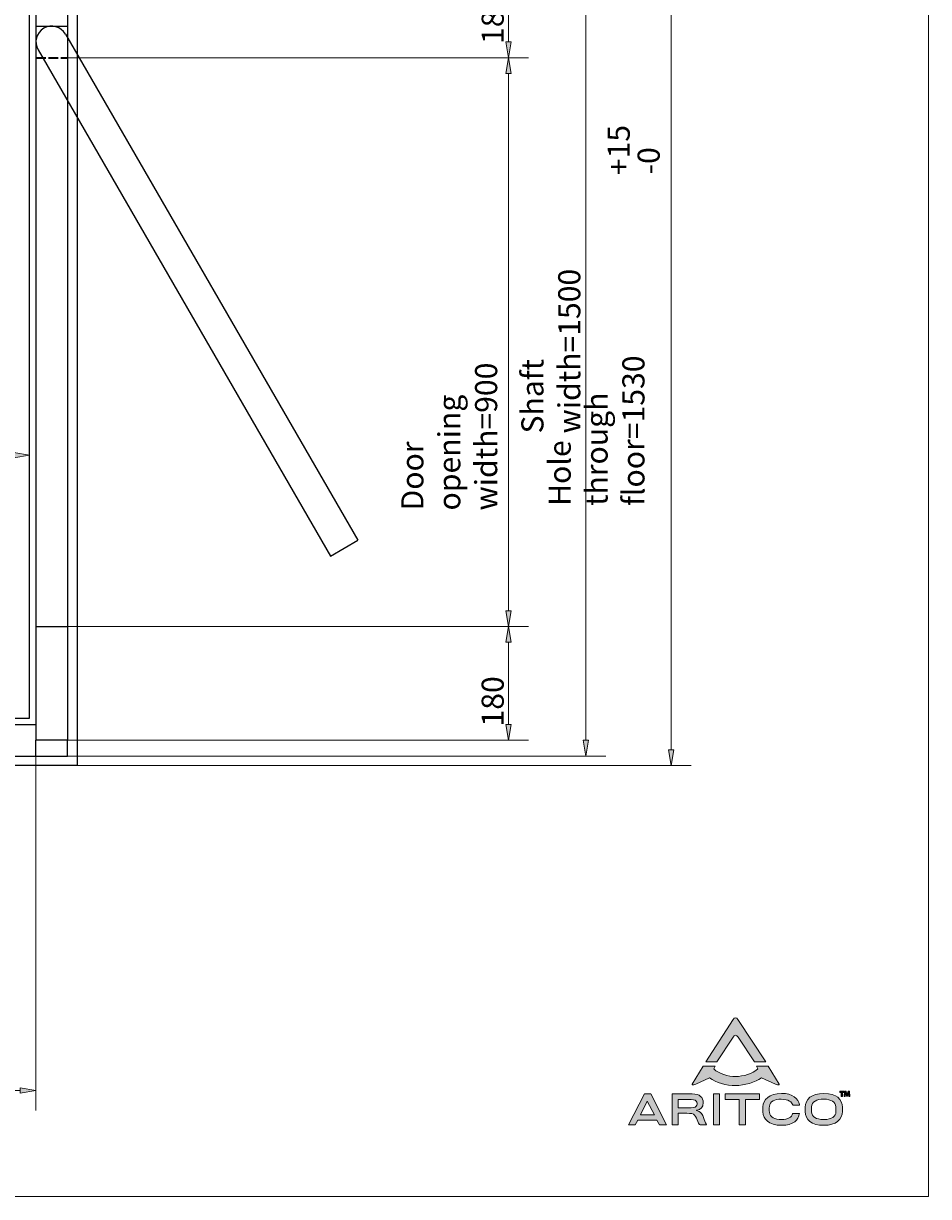
# Model space of a CAD drawing. Units: millimetres. Extents: x -2141 to 2155, y -1881 to 2178.
# Drawn here: x 723 to 2155, y -1881 to -25 of the extents above; entities that cross this region are included whole.
import ezdxf

# ---------------------------------------------------------------- set-up
doc = ezdxf.new("R2010")
doc.units = ezdxf.units.MM
doc.header["$MEASUREMENT"] = 0
doc.linetypes.add('AI-Linetype-1', pattern=[19.684833, 15.753578, -3.931255])
for name, color, linetype, lineweight in [('00 Vinkel', 7, 'Continuous', 0), ('Border_0', 7, 'Continuous', 0), ('Dimensions(ISO)', 7, 'Continuous', 0), ('Hidden Edges(DIN)', 7, 'Continuous', 0), ('Layer 1', 7, 'Continuous', 0), ('Sketch Geometry(ISO)', 7, 'Continuous', 0)]:
    doc.layers.add(name, color=color, linetype=linetype, lineweight=lineweight)

# ---------------------------------------------------------------- blocks, each defined once
blk = doc.blocks.new('Block_4')
at = {"layer": '00 Vinkel', "true_color": 0x000000, "transparency": 33554687}
h = blk.add_hatch(color=18, dxfattribs=at)
h.dxf.hatch_style = 2
h.paths.add_polyline_path([(417.8, -1709.1), (417.8, -1717.4), (392.8, -1713.3)])
h = blk.add_hatch(color=18, dxfattribs=at)
h.dxf.hatch_style = 2
h.paths.add_polyline_path([(717.8, -1709.1), (717.8, -1717.4), (742.8, -1713.3)])
at = {"layer": '00 Vinkel', "color": 18, "lineweight": 9, "true_color": 0x000000}
for p, q in [((742.8, -1159.2), (742.8, -1745)), ((392.8, -1184.2), (392.8, -1745)), ((417.8, -1713.3), (717.8, -1713.3))]:
    blk.add_line(p, q, dxfattribs=at)
at = {"layer": '00 Vinkel'}
for points in [[(417.8, -1709.1), (417.8, -1717.4), (392.8, -1713.3), (392.8, -1713.3)], [(717.8, -1709.1), (717.8, -1717.4), (742.8, -1713.3), (742.8, -1713.3)]]:
    blk.add_lwpolyline(points, close=True, dxfattribs=at)
at = {"layer": '00 Vinkel', "insert": (522, -1705.7), "char_height": 0.2, "attachment_point": 7}
blk.add_mtext('\\C18;\\c0;\\FAdobe Arabic|b0|i0|c178;\\H34.999999;\\W1.000000;350', dxfattribs=at)
blk = doc.blocks.new('Block_6')
at = {"layer": '00 Vinkel', "char_height": 0.2, "attachment_point": 7, "rotation": 90}
for s, insert in [('\\C18;\\c0;\\FAdobe Arabic|b0|i0|c178;\\H34.999999;\\W1.000000;+15', (1682.5, -265)), ('\\C18;\\c0;\\FAdobe Arabic|b0|i0|c178;\\H34.999999;\\W1.000000;-0', (1729.9, -263.8)), ('\\C18;\\c0;\\FAdobe Arabic|b0|i0|c178;\\H34.999999;\\W1.000000;Hole through floor=1530', (1705.8, -788.3))]:
    blk.add_mtext(s, dxfattribs=dict(at, insert=insert))
blk = doc.blocks.new('Block_5')
at = {"layer": '00 Vinkel', "true_color": 0x000000, "transparency": 33554687}
h = blk.add_hatch(color=18, dxfattribs=at)
h.dxf.hatch_style = 2
h.paths.add_polyline_path([(1743.7, 305.8), (1752, 305.8), (1747.8, 330.8)])
h = blk.add_hatch(color=18, dxfattribs=at)
h.dxf.hatch_style = 2
h.paths.add_polyline_path([(1743.7, -1174.2), (1752, -1174.2), (1747.8, -1199.2)])
at = {"layer": '00 Vinkel', "color": 18, "lineweight": 9, "true_color": 0x000000}
for p, q in [((807.8, 330.8), (1779.6, 330.8)), ((1747.8, -1174.2), (1747.8, 305.8)), ((807.8, -1199.2), (1779.6, -1199.2))]:
    blk.add_line(p, q, dxfattribs=at)
at = {"layer": '00 Vinkel'}
for points in [[(1743.7, 305.8), (1752, 305.8), (1747.8, 330.8), (1747.8, 330.8)], [(1743.7, -1174.2), (1752, -1174.2), (1747.8, -1199.2), (1747.8, -1199.2)]]:
    blk.add_lwpolyline(points, close=True, dxfattribs=at)
blk.add_blockref('Block_6', (0, 0), dxfattribs=at)
blk = doc.blocks.new('Block_7')
at = {"layer": '00 Vinkel', "true_color": 0x000000, "transparency": 33554687}
h = blk.add_hatch(color=18, dxfattribs=at)
h.dxf.hatch_style = 2
h.paths.add_polyline_path([(1608.7, 290.8), (1617, 290.8), (1612.8, 315.8)])
h = blk.add_hatch(color=18, dxfattribs=at)
h.dxf.hatch_style = 2
h.paths.add_polyline_path([(1608.7, -1159.2), (1617, -1159.2), (1612.8, -1184.2)])
at = {"layer": '00 Vinkel', "color": 18, "lineweight": 9, "true_color": 0x000000}
for p, q in [((792.8, 315.8), (1644.6, 315.8)), ((1612.8, -1159.2), (1612.8, 290.8)), ((742.8, -1184.2), (1644.6, -1184.2))]:
    blk.add_line(p, q, dxfattribs=at)
at = {"layer": '00 Vinkel'}
for points in [[(1608.7, 290.8), (1617, 290.8), (1612.8, 315.8), (1612.8, 315.8)], [(1608.7, -1159.2), (1617, -1159.2), (1612.8, -1184.2), (1612.8, -1184.2)]]:
    blk.add_lwpolyline(points, close=True, dxfattribs=at)
at = {"layer": '00 Vinkel', "insert": (1604.3, -673.7), "char_height": 0.2, "attachment_point": 7, "rotation": 90}
blk.add_mtext('\\C18;\\c0;\\FAdobe Arabic|b0|i0|c178;\\H34.999999;\\W1.000000;Shaft width=1500', dxfattribs=at)
blk = doc.blocks.new('Block_12')
at = {"layer": 'Dimensions(ISO)', "true_color": 0x000000, "transparency": 33554687}
h = blk.add_hatch(color=18, dxfattribs=at)
h.dxf.hatch_style = 2
h.paths.add_polyline_path([(707.8, -703.9), (707.8, -712.3), (732.8, -708.1)])
at = {"layer": 'Dimensions(ISO)'}
blk.add_lwpolyline([(707.8, -703.9), (707.8, -712.3), (732.8, -708.1), (732.8, -708.1)], close=True, dxfattribs=at)
blk = doc.blocks.new('Block_13')
at = {"layer": 'Dimensions(ISO)', "true_color": 0x000000, "transparency": 33554687}
h = blk.add_hatch(color=18, dxfattribs=at)
h.dxf.hatch_style = 2
h.paths.add_polyline_path([(1486.5, -104.2), (1494.8, -104.2), (1490.7, -79.2)])
h = blk.add_hatch(color=18, dxfattribs=at)
h.dxf.hatch_style = 2
h.paths.add_polyline_path([(1486.5, -954.2), (1494.8, -954.2), (1490.7, -979.2)])
at = {"layer": 'Dimensions(ISO)', "color": 18, "lineweight": 9, "true_color": 0x000000}
for p, q in [((792.8, -79.2), (1522.4, -79.2)), ((1490.7, -104.2), (1490.7, -954.2)), ((792.8, -979.2), (1522.4, -979.2))]:
    blk.add_line(p, q, dxfattribs=at)
at = {"layer": 'Dimensions(ISO)'}
for points in [[(1486.5, -104.2), (1494.8, -104.2), (1490.7, -79.2), (1490.7, -79.2)], [(1486.5, -954.2), (1494.8, -954.2), (1490.7, -979.2), (1490.7, -979.2)]]:
    blk.add_lwpolyline(points, close=True, dxfattribs=at)
at = {"layer": 'Dimensions(ISO)', "insert": (1472.7, -795.6), "char_height": 0.2, "attachment_point": 7, "rotation": 90}
blk.add_mtext('\\C18;\\c0;\\FAdobe Arabic|b0|i0|c178;\\H34.999999;\\W1.000000;Door opening width=900', dxfattribs=at)
blk = doc.blocks.new('Block_14')
at = {"layer": 'Dimensions(ISO)', "true_color": 0x000000, "transparency": 33554687}
h = blk.add_hatch(color=18, dxfattribs=at)
h.dxf.hatch_style = 2
h.paths.add_polyline_path([(1486.5, -1004.2), (1494.8, -1004.2), (1490.7, -979.2)])
h = blk.add_hatch(color=18, dxfattribs=at)
h.dxf.hatch_style = 2
h.paths.add_polyline_path([(1486.5, -1134.2), (1494.8, -1134.2), (1490.7, -1159.2)])
at = {"layer": 'Dimensions(ISO)', "color": 18, "lineweight": 9, "true_color": 0x000000}
for p, q in [((792.8, -979.2), (1522.4, -979.2)), ((1490.7, -1134.2), (1490.7, -1004.2)), ((792.8, -1159.2), (1522.4, -1159.2))]:
    blk.add_line(p, q, dxfattribs=at)
at = {"layer": 'Dimensions(ISO)'}
for points in [[(1486.5, -1004.2), (1494.8, -1004.2), (1490.7, -979.2), (1490.7, -979.2)], [(1486.5, -1134.2), (1494.8, -1134.2), (1490.7, -1159.2), (1490.7, -1159.2)]]:
    blk.add_lwpolyline(points, close=True, dxfattribs=at)
at = {"layer": 'Dimensions(ISO)', "insert": (1483.1, -1137.4), "char_height": 0.2, "attachment_point": 7, "rotation": 90}
blk.add_mtext('\\C18;\\c0;\\FAdobe Arabic|b0|i0|c178;\\H34.999999;\\W1.000000;180', dxfattribs=at)
blk = doc.blocks.new('Block_15')
at = {"layer": 'Dimensions(ISO)', "true_color": 0x000000, "transparency": 33554687}
h = blk.add_hatch(color=18, dxfattribs=at)
h.dxf.hatch_style = 2
h.paths.add_polyline_path([(1486.5, 75.8), (1494.8, 75.8), (1490.7, 100.8)])
h = blk.add_hatch(color=18, dxfattribs=at)
h.dxf.hatch_style = 2
h.paths.add_polyline_path([(1486.5, -54.2), (1494.8, -54.2), (1490.7, -79.2)])
at = {"layer": 'Dimensions(ISO)', "color": 18, "lineweight": 9, "true_color": 0x000000}
for p, q in [((792.8, 100.8), (1522.4, 100.8)), ((1490.7, -54.2), (1490.7, 75.8)), ((792.8, -79.2), (1522.4, -79.2))]:
    blk.add_line(p, q, dxfattribs=at)
at = {"layer": 'Dimensions(ISO)'}
for points in [[(1486.5, 75.8), (1494.8, 75.8), (1490.7, 100.8), (1490.7, 100.8)], [(1486.5, -54.2), (1494.8, -54.2), (1490.7, -79.2), (1490.7, -79.2)]]:
    blk.add_lwpolyline(points, close=True, dxfattribs=at)
at = {"layer": 'Dimensions(ISO)', "insert": (1483.1, -57.4), "char_height": 0.2, "attachment_point": 7, "rotation": 90}
blk.add_mtext('\\C18;\\c0;\\FAdobe Arabic|b0|i0|c178;\\H34.999999;\\W1.000000;180', dxfattribs=at)

msp = doc.modelspace()

# ---------------------------------------------------------------- hatches: boundary and pattern name
at = {"layer": 'Layer 1', "true_color": 0x000000, "transparency": 33554687}
h = msp.add_hatch(color=18, dxfattribs=at)
h.dxf.hatch_style = 2
edge = h.paths.add_edge_path()
edge.add_spline(control_points=[(1845.9, -1629), (1848.6, -1625), (1851.5, -1625), (1853.9, -1628.9), (1853.9, -1628.9), (1879.9, -1667.9), (1879.9, -1667.9), (1879.9, -1667.9), (1897.6, -1667.9), (1897.6, -1667.9), (1897.6, -1667.9), (1853.5, -1600.8), (1853.5, -1600.8), (1851.3, -1597.4), (1848.1, -1597.6), (1846.2, -1600.8), (1846.2, -1600.8), (1802.8, -1667.8), (1802.8, -1667.8), (1802.8, -1667.8), (1820.4, -1667.8), (1820.4, -1667.8), (1820.4, -1667.8), (1845.9, -1629), (1845.9, -1629), (1845.9, -1629), (1845.9, -1629), (1845.9, -1629)], knot_values=[0, 0, 0, 0, 1, 1, 1, 2, 2, 2, 3, 3, 3, 4, 4, 4, 5, 5, 5, 6, 6, 6, 7, 7, 7, 8, 8, 8, 9, 9, 9, 9], degree=3, periodic=0)
h = msp.add_hatch(color=18, dxfattribs=at)
h.dxf.hatch_style = 2
edge = h.paths.add_edge_path()
edge.add_spline(control_points=[(1918.7, -1703.2), (1918.7, -1703.2), (1901.5, -1675), (1901.5, -1675), (1901.5, -1675), (1883, -1675), (1883, -1675), (1883, -1675), (1885.4, -1679.2), (1885.4, -1679.2), (1876.5, -1686.6), (1862.6, -1691.3), (1849.9, -1691.3), (1838.1, -1691.3), (1824.4, -1687.2), (1815.3, -1679.2), (1815.3, -1679.2), (1817.7, -1675), (1817.7, -1675), (1817.7, -1675), (1798.5, -1675), (1798.5, -1675), (1798.5, -1675), (1781.4, -1703.2), (1781.4, -1703.2), (1780.6, -1704.5), (1781.3, -1705.7), (1787.3, -1703.2), (1787.3, -1703.2), (1808.9, -1693.2), (1808.9, -1693.2), (1818.8, -1701.3), (1835.5, -1705.5), (1849.9, -1705.5), (1863.7, -1705.5), (1881.3, -1700.7), (1891, -1693.2), (1891, -1693.2), (1912.9, -1703.2), (1912.9, -1703.2), (1918.5, -1705.5), (1919.4, -1704.4), (1918.7, -1703.2), (1918.7, -1703.2), (1918.7, -1703.2), (1918.7, -1703.2)], knot_values=[0, 0, 0, 0, 1, 1, 1, 2, 2, 2, 3, 3, 3, 4, 4, 4, 5, 5, 5, 6, 6, 6, 7, 7, 7, 8, 8, 8, 9, 9, 9, 10, 10, 10, 11, 11, 11, 12, 12, 12, 13, 13, 13, 14, 14, 14, 15, 15, 15, 15], degree=3, periodic=0)
h = msp.add_hatch(color=18, dxfattribs=at)
h.dxf.hatch_style = 2
edge = h.paths.add_edge_path()
edge.add_spline(control_points=[(2008.8, -1747), (2008.4, -1754.4), (2002.9, -1759.3), (1989.5, -1759.3), (1977, -1759.3), (1970.8, -1754.9), (1970.3, -1747.2), (1970.2, -1746.4), (1970.2, -1744.1), (1970.2, -1743.3), (1970.2, -1741.8), (1970.2, -1740), (1970.3, -1739.3), (1970.7, -1731.4), (1977.8, -1727.1), (1989.5, -1727.1), (2001, -1727.1), (2008.3, -1731.7), (2008.8, -1739.3), (2008.8, -1739.3), (2008.8, -1747), (2008.8, -1747), (2008.8, -1747), (2008.8, -1747), (2008.8, -1747)], knot_values=[0, 0, 0, 0, 1, 1, 1, 2, 2, 2, 3, 3, 3, 4, 4, 4, 5, 5, 5, 6, 6, 6, 7, 7, 7, 8, 8, 8, 8], degree=3, periodic=0)
edge = h.paths.add_edge_path()
edge.add_spline(control_points=[(1951.1, -1736.4), (1951.1, -1735.8), (1951.1, -1736.6), (1950.9, -1735.8), (1949.4, -1726.3), (1940.5, -1718), (1922.7, -1718), (1903.5, -1718), (1893.2, -1727.7), (1893.2, -1739.4), (1893.2, -1739.4), (1893.2, -1743.2), (1893.2, -1743.2), (1893.2, -1744.6), (1893.2, -1745.9), (1893.3, -1747), (1893.3, -1758.8), (1902.1, -1768.5), (1922.9, -1768.5), (1941.5, -1768.5), (1949.9, -1759.5), (1950.8, -1750.3), (1950.9, -1749.6), (1950.9, -1750.6), (1950.9, -1749.8), (1950.9, -1749.8), (1940.3, -1749.8), (1940.3, -1749.8), (1940.3, -1750.4), (1940.3, -1749.6), (1940.2, -1750.1), (1938.8, -1755.8), (1933.3, -1759.2), (1922.5, -1759.2), (1912, -1759.2), (1904.4, -1755.9), (1903.5, -1747.8), (1903.3, -1746.8), (1903.3, -1744.3), (1903.3, -1743.3), (1903.3, -1741.7), (1903.3, -1739.6), (1903.5, -1738.5), (1904.4, -1730.7), (1911.8, -1727.2), (1922, -1727.2), (1934.3, -1727.2), (1939, -1731.7), (1940.3, -1736.2), (1940.5, -1736.8), (1940.6, -1735.7), (1940.6, -1736.4), (1940.6, -1736.4), (1951.1, -1736.4), (1951.1, -1736.4), (1951.1, -1736.4), (1951.1, -1736.4), (1951.1, -1736.4)], knot_values=[0, 0, 0, 0, 1, 1, 1, 2, 2, 2, 3, 3, 3, 4, 4, 4, 5, 5, 5, 6, 6, 6, 7, 7, 7, 8, 8, 8, 9, 9, 9, 10, 10, 10, 11, 11, 11, 12, 12, 12, 13, 13, 13, 14, 14, 14, 15, 15, 15, 16, 16, 16, 17, 17, 17, 18, 18, 18, 19, 19, 19, 19], degree=3, periodic=0)
edge.add_line((1951.1, -1736.4), (1951.1, -1736.4))
edge = h.paths.add_edge_path()
edge.add_spline(control_points=[(1888, -1727.9), (1888, -1727.9), (1888, -1718.8), (1888, -1718.8), (1888, -1718.8), (1833.6, -1718.8), (1833.6, -1718.8), (1833.6, -1718.8), (1833.6, -1727.9), (1833.6, -1727.9), (1833.6, -1727.9), (1855.8, -1727.9), (1855.8, -1727.9), (1855.8, -1727.9), (1855.8, -1767.7), (1855.8, -1767.7), (1855.8, -1767.7), (1865.8, -1767.7), (1865.8, -1767.7), (1865.8, -1767.7), (1865.8, -1727.9), (1865.8, -1727.9), (1865.8, -1727.9), (1888, -1727.9), (1888, -1727.9), (1888, -1727.9), (1888, -1727.9), (1888, -1727.9)], knot_values=[0, 0, 0, 0, 1, 1, 1, 2, 2, 2, 3, 3, 3, 4, 4, 4, 5, 5, 5, 6, 6, 6, 7, 7, 7, 8, 8, 8, 9, 9, 9, 9], degree=3, periodic=0)
edge.add_line((1888, -1727.9), (1888, -1727.9))
edge = h.paths.add_edge_path()
edge.add_spline(control_points=[(1814.8, -1767.7), (1814.8, -1767.7), (1824.6, -1767.7), (1824.6, -1767.7), (1824.6, -1767.7), (1824.6, -1718.8), (1824.6, -1718.8), (1824.6, -1718.8), (1814.8, -1718.8), (1814.8, -1718.8), (1814.8, -1718.8), (1814.8, -1767.7), (1814.8, -1767.7), (1814.8, -1767.7), (1814.8, -1767.7), (1814.8, -1767.7)], knot_values=[0, 0, 0, 0, 1, 1, 1, 2, 2, 2, 3, 3, 3, 4, 4, 4, 5, 5, 5, 5], degree=3, periodic=0)
edge.add_line((1814.8, -1767.7), (1814.8, -1767.7))
edge = h.paths.add_edge_path()
edge.add_spline(control_points=[(1804.2, -1767.7), (1804.2, -1767.7), (1804.2, -1767.1), (1804.2, -1767.1), (1803.5, -1767), (1802.8, -1765.8), (1802.5, -1764.7), (1801.3, -1761.5), (1799.5, -1756.6), (1797.9, -1753.2), (1795.7, -1748.3), (1793, -1745.8), (1788.2, -1744.9), (1788.2, -1744.9), (1788.2, -1744.6), (1788.2, -1744.6), (1795.1, -1743.6), (1798.9, -1740.2), (1798.9, -1732.3), (1798.9, -1724.6), (1793.5, -1718.8), (1781.4, -1718.8), (1781.4, -1718.8), (1749.5, -1718.8), (1749.5, -1718.8), (1749.5, -1718.8), (1749.5, -1767.7), (1749.5, -1767.7), (1749.5, -1767.7), (1759.3, -1767.7), (1759.3, -1767.7), (1759.3, -1767.7), (1759.3, -1749.4), (1759.3, -1749.4), (1759.3, -1749.4), (1772.6, -1749.4), (1772.6, -1749.4), (1779.6, -1749.4), (1782.7, -1750), (1785.2, -1752.5), (1787, -1754.5), (1789.2, -1759.6), (1790.2, -1762.5), (1791.7, -1766.9), (1792.6, -1767.5), (1793.8, -1767.7), (1793.8, -1767.7), (1804.2, -1767.7), (1804.2, -1767.7), (1804.2, -1767.7), (1804.2, -1767.7), (1804.2, -1767.7)], knot_values=[0, 0, 0, 0, 1, 1, 1, 2, 2, 2, 3, 3, 3, 4, 4, 4, 5, 5, 5, 6, 6, 6, 7, 7, 7, 8, 8, 8, 9, 9, 9, 10, 10, 10, 11, 11, 11, 12, 12, 12, 13, 13, 13, 14, 14, 14, 15, 15, 15, 16, 16, 16, 17, 17, 17, 17], degree=3, periodic=0)
edge.add_line((1804.2, -1767.7), (1804.2, -1767.7))
edge = h.paths.add_edge_path()
edge.add_spline(control_points=[(1721.5, -1751.7), (1721.5, -1751.7), (1699.5, -1751.7), (1699.5, -1751.7), (1699.5, -1751.7), (1710.3, -1730.2), (1710.3, -1730.2), (1710.3, -1730.2), (1721.5, -1751.7), (1721.5, -1751.7), (1721.5, -1751.7), (1721.5, -1751.7), (1721.5, -1751.7)], knot_values=[0, 0, 0, 0, 1, 1, 1, 2, 2, 2, 3, 3, 3, 4, 4, 4, 4], degree=3, periodic=0)
edge.add_line((1721.5, -1751.7), (1721.5, -1751.7))
edge = h.paths.add_edge_path()
edge.add_spline(control_points=[(2019, -1743.2), (2019, -1741.9), (2019, -1741.1), (2019, -1740), (2018.8, -1727.2), (2010.4, -1718), (1989.5, -1718), (1970, -1718), (1960.1, -1727.2), (1960.1, -1740), (1960.1, -1740), (1960.1, -1746.4), (1960.1, -1746.4), (1960.3, -1760.4), (1970.4, -1768.5), (1989.5, -1768.5), (2008.9, -1768.5), (2018.8, -1759.2), (2019, -1746.4), (2019, -1745.2), (2019, -1744.1), (2019, -1743.2), (2019, -1743.2), (2019, -1743.2), (2019, -1743.2), (2019, -1743.2), (2019, -1743.2), (2019, -1743.2)], knot_values=[0, 0, 0, 0, 1, 1, 1, 2, 2, 2, 3, 3, 3, 4, 4, 4, 5, 5, 5, 6, 6, 6, 7, 7, 7, 8, 8, 8, 9, 9, 9, 9], degree=3, periodic=0)
edge.add_line((2019, -1743.2), (2019, -1743.2))
edge = h.paths.add_edge_path()
edge.add_spline(control_points=[(1789.1, -1734.3), (1789.1, -1735), (1789, -1735.8), (1788.8, -1736.5), (1787.7, -1739.5), (1785.3, -1740.6), (1779.9, -1740.6), (1779.9, -1740.6), (1759.3, -1740.6), (1759.3, -1740.6), (1759.3, -1740.6), (1759.3, -1727.9), (1759.3, -1727.9), (1759.3, -1727.9), (1779.7, -1727.9), (1779.7, -1727.9), (1785.2, -1727.9), (1787.8, -1729.2), (1788.7, -1732.1), (1789, -1732.8), (1789.1, -1733.4), (1789.1, -1734.3), (1789.1, -1734.3), (1789.1, -1734.3), (1789.1, -1734.3), (1789.1, -1734.3), (1789.1, -1734.3), (1789.1, -1734.3)], knot_values=[0, 0, 0, 0, 1, 1, 1, 2, 2, 2, 3, 3, 3, 4, 4, 4, 5, 5, 5, 6, 6, 6, 7, 7, 7, 8, 8, 8, 9, 9, 9, 9], degree=3, periodic=0)
edge.add_line((1789.1, -1734.3), (1789.1, -1734.3))
edge = h.paths.add_edge_path()
edge.add_spline(control_points=[(1740.8, -1767.7), (1740.8, -1767.7), (1715.6, -1718.8), (1715.6, -1718.8), (1715.6, -1718.8), (1705.9, -1718.8), (1705.9, -1718.8), (1705.9, -1718.8), (1680.7, -1767.7), (1680.7, -1767.7), (1680.7, -1767.7), (1691.3, -1767.7), (1691.3, -1767.7), (1691.3, -1767.7), (1695.3, -1760.1), (1695.3, -1760.1), (1695.3, -1760.1), (1725.5, -1760.1), (1725.5, -1760.1), (1725.5, -1760.1), (1729.6, -1767.7), (1729.6, -1767.7), (1729.6, -1767.7), (1740.8, -1767.7), (1740.8, -1767.7), (1740.8, -1767.7), (1740.8, -1767.7), (1740.8, -1767.7)], knot_values=[0, 0, 0, 0, 1, 1, 1, 2, 2, 2, 3, 3, 3, 4, 4, 4, 5, 5, 5, 6, 6, 6, 7, 7, 7, 8, 8, 8, 9, 9, 9, 9], degree=3, periodic=0)
edge.add_line((1740.8, -1767.7), (1740.8, -1767.7))
h = msp.add_hatch(color=18, dxfattribs=at)
h.dxf.hatch_style = 2
h.paths.add_polyline_path([(2017.2, -1716.3), (2015, -1716.3), (2015, -1714.7), (2021.2, -1714.7), (2021.2, -1716.3), (2019, -1716.3), (2019, -1722.8), (2017.2, -1722.8)])
h = msp.add_hatch(color=18, dxfattribs=at)
h.dxf.hatch_style = 2
edge = h.paths.add_edge_path()
edge.add_spline(control_points=[(2028.9, -1719.7), (2028.9, -1718.7), (2028.8, -1717.6), (2028.8, -1716.4), (2028.8, -1716.4), (2028.8, -1716.4), (2028.8, -1716.4), (2028.6, -1717.4), (2028.2, -1718.6), (2027.9, -1719.5), (2027.9, -1719.5), (2026.9, -1722.6), (2026.9, -1722.6), (2026.9, -1722.6), (2025.5, -1722.6), (2025.5, -1722.6), (2025.5, -1722.6), (2024.7, -1719.5), (2024.7, -1719.5), (2024.4, -1718.6), (2024.1, -1717.5), (2023.9, -1716.4), (2023.9, -1716.4), (2023.9, -1716.4), (2023.9, -1716.4), (2023.9, -1717.5), (2023.8, -1718.7), (2023.8, -1719.7), (2023.8, -1719.7), (2023.6, -1722.8), (2023.6, -1722.8), (2023.6, -1722.8), (2021.9, -1722.8), (2021.9, -1722.8), (2021.9, -1722.8), (2022.5, -1714.7), (2022.5, -1714.7), (2022.5, -1714.7), (2024.9, -1714.7), (2024.9, -1714.7), (2024.9, -1714.7), (2025.7, -1717.4), (2025.7, -1717.4), (2025.9, -1718.4), (2026.2, -1719.4), (2026.3, -1720.3), (2026.3, -1720.3), (2026.4, -1720.3), (2026.4, -1720.3), (2026.6, -1719.4), (2026.9, -1718.3), (2027.1, -1717.4), (2027.1, -1717.4), (2028, -1714.7), (2028, -1714.7), (2028, -1714.7), (2030.4, -1714.7), (2030.4, -1714.7), (2030.4, -1714.7), (2030.8, -1722.8), (2030.8, -1722.8), (2030.8, -1722.8), (2029, -1722.8), (2029, -1722.8), (2029, -1722.8), (2028.9, -1719.7), (2028.9, -1719.7), (2028.9, -1719.7), (2028.9, -1719.7), (2028.9, -1719.7)], knot_values=[0, 0, 0, 0, 1, 1, 1, 2, 2, 2, 3, 3, 3, 4, 4, 4, 5, 5, 5, 6, 6, 6, 7, 7, 7, 8, 8, 8, 9, 9, 9, 10, 10, 10, 11, 11, 11, 12, 12, 12, 13, 13, 13, 14, 14, 14, 15, 15, 15, 16, 16, 16, 17, 17, 17, 18, 18, 18, 19, 19, 19, 20, 20, 20, 21, 21, 21, 22, 22, 22, 23, 23, 23, 23], degree=3, periodic=0)

# ---------------------------------------------------------------- linework, layer by layer
at = {"layer": '00 Vinkel', "color": 5, "lineweight": 25, "true_color": 0x0000ff}
for p, q in [((807.8, 330.8), (807.8, -1199.2)), ((742.8, -1184.2), (742.8, -1159.2)), ((792.8, -1184.2), (792.8, -1159.2)), ((-857.2, -1184.2), (742.8, -1184.2)), ((742.8, -1184.2), (792.8, -1184.2)), ((807.8, -1199.2), (-922.2, -1199.2))]:
    msp.add_line(p, q, dxfattribs=at)
at = {"layer": 'Border_0', "color": 18, "lineweight": 20, "true_color": 0x000000}
msp.add_lwpolyline([(-1944.7, -1881.2), (-1944.7, 988.8), (2155.3, 988.8), (2155.3, -1881.2), (-1944.7, -1881.2)], dxfattribs=at)
at = {"layer": 'Hidden Edges(DIN)', "color": 18, "linetype": 'AI-Linetype-1', "lineweight": 35, "true_color": 0x000000}
msp.add_line((742.8, -79.2), (792.8, -79.2), dxfattribs=at)
at = {"layer": 'Layer 1', "color": 18, "lineweight": 0, "true_color": 0x000000}
for points in [[(1740.8, -1767.7), (1715.6, -1718.8), (1705.9, -1718.8), (1680.7, -1767.7), (1691.3, -1767.7), (1695.3, -1760.1), (1725.5, -1760.1), (1729.6, -1767.7), (1740.8, -1767.7)], [(1814.8, -1767.7), (1824.6, -1767.7), (1824.6, -1718.8), (1814.8, -1718.8)], [(1888, -1727.9), (1888, -1718.8), (1833.6, -1718.8), (1833.6, -1727.9), (1855.8, -1727.9), (1855.8, -1767.7), (1865.8, -1767.7), (1865.8, -1727.9)], [(2017.2, -1716.3), (2015, -1716.3), (2015, -1714.7), (2021.2, -1714.7), (2021.2, -1716.3), (2019, -1716.3), (2019, -1722.8), (2017.2, -1722.8)], [(1721.5, -1751.7), (1699.5, -1751.7), (1710.3, -1730.2)]]:
    msp.add_lwpolyline(points, close=True, dxfattribs=at)
at = {"layer": 'Layer 1'}
msp.add_lwpolyline([(2017.2, -1716.3), (2015, -1716.3), (2015, -1714.7), (2021.2, -1714.7), (2021.2, -1716.3), (2019, -1716.3), (2019, -1722.8), (2017.2, -1722.8)], close=True, dxfattribs=at)
at = {"layer": 'Layer 1', "color": 18, "lineweight": 0, "true_color": 0x000000}
for points, knots in [([(1845.9, -1629), (1848.6, -1625), (1851.5, -1625), (1853.9, -1628.9), (1853.9, -1628.9), (1879.9, -1667.9), (1879.9, -1667.9), (1879.9, -1667.9), (1897.6, -1667.9), (1897.6, -1667.9), (1897.6, -1667.9), (1853.5, -1600.8), (1853.5, -1600.8), (1851.3, -1597.4), (1848.1, -1597.6), (1846.2, -1600.8), (1846.2, -1600.8), (1802.8, -1667.8), (1802.8, -1667.8), (1802.8, -1667.8), (1820.4, -1667.8), (1820.4, -1667.8), (1820.4, -1667.8), (1845.9, -1629), (1845.9, -1629), (1845.9, -1629), (1845.9, -1629), (1845.9, -1629)], [0, 0, 0, 0, 1, 1, 1, 2, 2, 2, 3, 3, 3, 4, 4, 4, 5, 5, 5, 6, 6, 6, 7, 7, 7, 8, 8, 8, 9, 9, 9, 9]), ([(1918.7, -1703.2), (1918.7, -1703.2), (1901.5, -1675), (1901.5, -1675), (1901.5, -1675), (1883, -1675), (1883, -1675), (1883, -1675), (1885.4, -1679.2), (1885.4, -1679.2), (1876.5, -1686.6), (1862.6, -1691.3), (1849.9, -1691.3), (1838.1, -1691.3), (1824.4, -1687.2), (1815.3, -1679.2), (1815.3, -1679.2), (1817.7, -1675), (1817.7, -1675), (1817.7, -1675), (1798.5, -1675), (1798.5, -1675), (1798.5, -1675), (1781.4, -1703.2), (1781.4, -1703.2), (1780.6, -1704.5), (1781.3, -1705.7), (1787.3, -1703.2), (1787.3, -1703.2), (1808.9, -1693.2), (1808.9, -1693.2), (1818.8, -1701.3), (1835.5, -1705.5), (1849.9, -1705.5), (1863.7, -1705.5), (1881.3, -1700.7), (1891, -1693.2), (1891, -1693.2), (1912.9, -1703.2), (1912.9, -1703.2), (1918.5, -1705.5), (1919.4, -1704.4), (1918.7, -1703.2), (1918.7, -1703.2), (1918.7, -1703.2), (1918.7, -1703.2)], [0, 0, 0, 0, 1, 1, 1, 2, 2, 2, 3, 3, 3, 4, 4, 4, 5, 5, 5, 6, 6, 6, 7, 7, 7, 8, 8, 8, 9, 9, 9, 10, 10, 10, 11, 11, 11, 12, 12, 12, 13, 13, 13, 14, 14, 14, 15, 15, 15, 15]), ([(1804.2, -1767.7), (1804.2, -1767.7), (1804.2, -1767.1), (1804.2, -1767.1), (1803.5, -1767), (1802.8, -1765.8), (1802.5, -1764.7), (1801.3, -1761.5), (1799.5, -1756.6), (1797.9, -1753.2), (1795.7, -1748.3), (1793, -1745.8), (1788.2, -1744.9), (1788.2, -1744.9), (1788.2, -1744.6), (1788.2, -1744.6), (1795.1, -1743.6), (1798.9, -1740.2), (1798.9, -1732.3), (1798.9, -1724.6), (1793.5, -1718.8), (1781.4, -1718.8), (1781.4, -1718.8), (1749.5, -1718.8), (1749.5, -1718.8), (1749.5, -1718.8), (1749.5, -1767.7), (1749.5, -1767.7), (1749.5, -1767.7), (1759.3, -1767.7), (1759.3, -1767.7), (1759.3, -1767.7), (1759.3, -1749.4), (1759.3, -1749.4), (1759.3, -1749.4), (1772.6, -1749.4), (1772.6, -1749.4), (1779.6, -1749.4), (1782.7, -1750), (1785.2, -1752.5), (1787, -1754.5), (1789.2, -1759.6), (1790.2, -1762.5), (1791.7, -1766.9), (1792.6, -1767.5), (1793.8, -1767.7), (1793.8, -1767.7), (1804.2, -1767.7), (1804.2, -1767.7)], [0, 0, 0, 0, 1, 1, 1, 2, 2, 2, 3, 3, 3, 4, 4, 4, 5, 5, 5, 6, 6, 6, 7, 7, 7, 8, 8, 8, 9, 9, 9, 10, 10, 10, 11, 11, 11, 12, 12, 12, 13, 13, 13, 14, 14, 14, 15, 15, 15, 16, 16, 16, 16]), ([(1951.1, -1736.4), (1951.1, -1735.8), (1951.1, -1736.6), (1950.9, -1735.8), (1949.4, -1726.3), (1940.5, -1718), (1922.7, -1718), (1903.5, -1718), (1893.2, -1727.7), (1893.2, -1739.4), (1893.2, -1739.4), (1893.2, -1743.2), (1893.2, -1743.2), (1893.2, -1744.6), (1893.2, -1745.9), (1893.3, -1747), (1893.3, -1758.8), (1902.1, -1768.5), (1922.9, -1768.5), (1941.5, -1768.5), (1949.9, -1759.5), (1950.8, -1750.3), (1950.9, -1749.6), (1950.9, -1750.6), (1950.9, -1749.8), (1950.9, -1749.8), (1940.3, -1749.8), (1940.3, -1749.8), (1940.3, -1750.4), (1940.3, -1749.6), (1940.2, -1750.1), (1938.8, -1755.8), (1933.3, -1759.2), (1922.5, -1759.2), (1912, -1759.2), (1904.4, -1755.9), (1903.5, -1747.8), (1903.3, -1746.8), (1903.3, -1744.3), (1903.3, -1743.3), (1903.3, -1741.7), (1903.3, -1739.6), (1903.5, -1738.5), (1904.4, -1730.7), (1911.8, -1727.2), (1922, -1727.2), (1934.3, -1727.2), (1939, -1731.7), (1940.3, -1736.2), (1940.5, -1736.8), (1940.6, -1735.7), (1940.6, -1736.4), (1940.6, -1736.4), (1951.1, -1736.4), (1951.1, -1736.4)], [0, 0, 0, 0, 1, 1, 1, 2, 2, 2, 3, 3, 3, 4, 4, 4, 5, 5, 5, 6, 6, 6, 7, 7, 7, 8, 8, 8, 9, 9, 9, 10, 10, 10, 11, 11, 11, 12, 12, 12, 13, 13, 13, 14, 14, 14, 15, 15, 15, 16, 16, 16, 17, 17, 17, 18, 18, 18, 18]), ([(2019, -1743.2), (2019, -1741.9), (2019, -1741.1), (2019, -1740), (2018.8, -1727.2), (2010.4, -1718), (1989.5, -1718), (1970, -1718), (1960.1, -1727.2), (1960.1, -1740), (1960.1, -1740), (1960.1, -1746.4), (1960.1, -1746.4), (1960.3, -1760.4), (1970.4, -1768.5), (1989.5, -1768.5), (2008.9, -1768.5), (2018.8, -1759.2), (2019, -1746.4), (2019, -1745.2), (2019, -1744.1), (2019, -1743.2), (2019, -1743.2), (2019, -1743.2), (2019, -1743.2)], [0, 0, 0, 0, 1, 1, 1, 2, 2, 2, 3, 3, 3, 4, 4, 4, 5, 5, 5, 6, 6, 6, 7, 7, 7, 8, 8, 8, 8]), ([(2028.9, -1719.7), (2028.9, -1718.7), (2028.8, -1717.6), (2028.8, -1716.4), (2028.8, -1716.4), (2028.8, -1716.4), (2028.8, -1716.4), (2028.6, -1717.4), (2028.2, -1718.6), (2027.9, -1719.5), (2027.9, -1719.5), (2026.9, -1722.6), (2026.9, -1722.6), (2026.9, -1722.6), (2025.5, -1722.6), (2025.5, -1722.6), (2025.5, -1722.6), (2024.7, -1719.5), (2024.7, -1719.5), (2024.4, -1718.6), (2024.1, -1717.5), (2023.9, -1716.4), (2023.9, -1716.4), (2023.9, -1716.4), (2023.9, -1716.4), (2023.9, -1717.5), (2023.8, -1718.7), (2023.8, -1719.7), (2023.8, -1719.7), (2023.6, -1722.8), (2023.6, -1722.8), (2023.6, -1722.8), (2021.9, -1722.8), (2021.9, -1722.8), (2021.9, -1722.8), (2022.5, -1714.7), (2022.5, -1714.7), (2022.5, -1714.7), (2024.9, -1714.7), (2024.9, -1714.7), (2024.9, -1714.7), (2025.7, -1717.4), (2025.7, -1717.4), (2025.9, -1718.4), (2026.2, -1719.4), (2026.3, -1720.3), (2026.3, -1720.3), (2026.4, -1720.3), (2026.4, -1720.3), (2026.6, -1719.4), (2026.9, -1718.3), (2027.1, -1717.4), (2027.1, -1717.4), (2028, -1714.7), (2028, -1714.7), (2028, -1714.7), (2030.4, -1714.7), (2030.4, -1714.7), (2030.4, -1714.7), (2030.8, -1722.8), (2030.8, -1722.8), (2030.8, -1722.8), (2029, -1722.8), (2029, -1722.8), (2029, -1722.8), (2028.9, -1719.7), (2028.9, -1719.7), (2028.9, -1719.7), (2028.9, -1719.7), (2028.9, -1719.7)], [0, 0, 0, 0, 1, 1, 1, 2, 2, 2, 3, 3, 3, 4, 4, 4, 5, 5, 5, 6, 6, 6, 7, 7, 7, 8, 8, 8, 9, 9, 9, 10, 10, 10, 11, 11, 11, 12, 12, 12, 13, 13, 13, 14, 14, 14, 15, 15, 15, 16, 16, 16, 17, 17, 17, 18, 18, 18, 19, 19, 19, 20, 20, 20, 21, 21, 21, 22, 22, 22, 23, 23, 23, 23]), ([(1789.1, -1734.3), (1789.1, -1735), (1789, -1735.8), (1788.8, -1736.5), (1787.7, -1739.5), (1785.3, -1740.6), (1779.9, -1740.6), (1779.9, -1740.6), (1759.3, -1740.6), (1759.3, -1740.6), (1759.3, -1740.6), (1759.3, -1727.9), (1759.3, -1727.9), (1759.3, -1727.9), (1779.7, -1727.9), (1779.7, -1727.9), (1785.2, -1727.9), (1787.8, -1729.2), (1788.7, -1732.1), (1789, -1732.8), (1789.1, -1733.4), (1789.1, -1734.3), (1789.1, -1734.3), (1789.1, -1734.3), (1789.1, -1734.3)], [0, 0, 0, 0, 1, 1, 1, 2, 2, 2, 3, 3, 3, 4, 4, 4, 5, 5, 5, 6, 6, 6, 7, 7, 7, 8, 8, 8, 8]), ([(2008.8, -1747), (2008.4, -1754.4), (2002.9, -1759.3), (1989.5, -1759.3), (1977, -1759.3), (1970.8, -1754.9), (1970.3, -1747.2), (1970.2, -1746.4), (1970.2, -1744.1), (1970.2, -1743.3), (1970.2, -1741.8), (1970.2, -1740), (1970.3, -1739.3), (1970.7, -1731.4), (1977.8, -1727.1), (1989.5, -1727.1), (2001, -1727.1), (2008.3, -1731.7), (2008.8, -1739.3), (2008.8, -1739.3), (2008.8, -1747), (2008.8, -1747)], [0, 0, 0, 0, 1, 1, 1, 2, 2, 2, 3, 3, 3, 4, 4, 4, 5, 5, 5, 6, 6, 6, 7, 7, 7, 7])]:
    msp.add_open_spline(points, degree=3, knots=knots, dxfattribs=at)
at = {"layer": 'Layer 1'}
for points, knots in [([(1845.9, -1629), (1848.6, -1625), (1851.5, -1625), (1853.9, -1628.9), (1853.9, -1628.9), (1879.9, -1667.9), (1879.9, -1667.9), (1879.9, -1667.9), (1897.6, -1667.9), (1897.6, -1667.9), (1897.6, -1667.9), (1853.5, -1600.8), (1853.5, -1600.8), (1851.3, -1597.4), (1848.1, -1597.6), (1846.2, -1600.8), (1846.2, -1600.8), (1802.8, -1667.8), (1802.8, -1667.8), (1802.8, -1667.8), (1820.4, -1667.8), (1820.4, -1667.8), (1820.4, -1667.8), (1845.9, -1629), (1845.9, -1629), (1845.9, -1629), (1845.9, -1629), (1845.9, -1629)], [0, 0, 0, 0, 1, 1, 1, 2, 2, 2, 3, 3, 3, 4, 4, 4, 5, 5, 5, 6, 6, 6, 7, 7, 7, 8, 8, 8, 9, 9, 9, 9]), ([(1918.7, -1703.2), (1918.7, -1703.2), (1901.5, -1675), (1901.5, -1675), (1901.5, -1675), (1883, -1675), (1883, -1675), (1883, -1675), (1885.4, -1679.2), (1885.4, -1679.2), (1876.5, -1686.6), (1862.6, -1691.3), (1849.9, -1691.3), (1838.1, -1691.3), (1824.4, -1687.2), (1815.3, -1679.2), (1815.3, -1679.2), (1817.7, -1675), (1817.7, -1675), (1817.7, -1675), (1798.5, -1675), (1798.5, -1675), (1798.5, -1675), (1781.4, -1703.2), (1781.4, -1703.2), (1780.6, -1704.5), (1781.3, -1705.7), (1787.3, -1703.2), (1787.3, -1703.2), (1808.9, -1693.2), (1808.9, -1693.2), (1818.8, -1701.3), (1835.5, -1705.5), (1849.9, -1705.5), (1863.7, -1705.5), (1881.3, -1700.7), (1891, -1693.2), (1891, -1693.2), (1912.9, -1703.2), (1912.9, -1703.2), (1918.5, -1705.5), (1919.4, -1704.4), (1918.7, -1703.2), (1918.7, -1703.2), (1918.7, -1703.2), (1918.7, -1703.2)], [0, 0, 0, 0, 1, 1, 1, 2, 2, 2, 3, 3, 3, 4, 4, 4, 5, 5, 5, 6, 6, 6, 7, 7, 7, 8, 8, 8, 9, 9, 9, 10, 10, 10, 11, 11, 11, 12, 12, 12, 13, 13, 13, 14, 14, 14, 15, 15, 15, 15]), ([(1740.8, -1767.7), (1740.8, -1767.7), (1715.6, -1718.8), (1715.6, -1718.8), (1715.6, -1718.8), (1705.9, -1718.8), (1705.9, -1718.8), (1705.9, -1718.8), (1680.7, -1767.7), (1680.7, -1767.7), (1680.7, -1767.7), (1691.3, -1767.7), (1691.3, -1767.7), (1691.3, -1767.7), (1695.3, -1760.1), (1695.3, -1760.1), (1695.3, -1760.1), (1725.5, -1760.1), (1725.5, -1760.1), (1725.5, -1760.1), (1729.6, -1767.7), (1729.6, -1767.7), (1729.6, -1767.7), (1740.8, -1767.7), (1740.8, -1767.7), (1740.8, -1767.7), (1740.8, -1767.7), (1740.8, -1767.7)], [0, 0, 0, 0, 1, 1, 1, 2, 2, 2, 3, 3, 3, 4, 4, 4, 5, 5, 5, 6, 6, 6, 7, 7, 7, 8, 8, 8, 9, 9, 9, 9]), ([(1804.2, -1767.7), (1804.2, -1767.7), (1804.2, -1767.1), (1804.2, -1767.1), (1803.5, -1767), (1802.8, -1765.8), (1802.5, -1764.7), (1801.3, -1761.5), (1799.5, -1756.6), (1797.9, -1753.2), (1795.7, -1748.3), (1793, -1745.8), (1788.2, -1744.9), (1788.2, -1744.9), (1788.2, -1744.6), (1788.2, -1744.6), (1795.1, -1743.6), (1798.9, -1740.2), (1798.9, -1732.3), (1798.9, -1724.6), (1793.5, -1718.8), (1781.4, -1718.8), (1781.4, -1718.8), (1749.5, -1718.8), (1749.5, -1718.8), (1749.5, -1718.8), (1749.5, -1767.7), (1749.5, -1767.7), (1749.5, -1767.7), (1759.3, -1767.7), (1759.3, -1767.7), (1759.3, -1767.7), (1759.3, -1749.4), (1759.3, -1749.4), (1759.3, -1749.4), (1772.6, -1749.4), (1772.6, -1749.4), (1779.6, -1749.4), (1782.7, -1750), (1785.2, -1752.5), (1787, -1754.5), (1789.2, -1759.6), (1790.2, -1762.5), (1791.7, -1766.9), (1792.6, -1767.5), (1793.8, -1767.7), (1793.8, -1767.7), (1804.2, -1767.7), (1804.2, -1767.7), (1804.2, -1767.7), (1804.2, -1767.7), (1804.2, -1767.7)], [0, 0, 0, 0, 1, 1, 1, 2, 2, 2, 3, 3, 3, 4, 4, 4, 5, 5, 5, 6, 6, 6, 7, 7, 7, 8, 8, 8, 9, 9, 9, 10, 10, 10, 11, 11, 11, 12, 12, 12, 13, 13, 13, 14, 14, 14, 15, 15, 15, 16, 16, 16, 17, 17, 17, 17]), ([(1814.8, -1767.7), (1814.8, -1767.7), (1824.6, -1767.7), (1824.6, -1767.7), (1824.6, -1767.7), (1824.6, -1718.8), (1824.6, -1718.8), (1824.6, -1718.8), (1814.8, -1718.8), (1814.8, -1718.8), (1814.8, -1718.8), (1814.8, -1767.7), (1814.8, -1767.7), (1814.8, -1767.7), (1814.8, -1767.7), (1814.8, -1767.7)], [0, 0, 0, 0, 1, 1, 1, 2, 2, 2, 3, 3, 3, 4, 4, 4, 5, 5, 5, 5]), ([(1888, -1727.9), (1888, -1727.9), (1888, -1718.8), (1888, -1718.8), (1888, -1718.8), (1833.6, -1718.8), (1833.6, -1718.8), (1833.6, -1718.8), (1833.6, -1727.9), (1833.6, -1727.9), (1833.6, -1727.9), (1855.8, -1727.9), (1855.8, -1727.9), (1855.8, -1727.9), (1855.8, -1767.7), (1855.8, -1767.7), (1855.8, -1767.7), (1865.8, -1767.7), (1865.8, -1767.7), (1865.8, -1767.7), (1865.8, -1727.9), (1865.8, -1727.9), (1865.8, -1727.9), (1888, -1727.9), (1888, -1727.9), (1888, -1727.9), (1888, -1727.9), (1888, -1727.9)], [0, 0, 0, 0, 1, 1, 1, 2, 2, 2, 3, 3, 3, 4, 4, 4, 5, 5, 5, 6, 6, 6, 7, 7, 7, 8, 8, 8, 9, 9, 9, 9]), ([(1951.1, -1736.4), (1951.1, -1735.8), (1951.1, -1736.6), (1950.9, -1735.8), (1949.4, -1726.3), (1940.5, -1718), (1922.7, -1718), (1903.5, -1718), (1893.2, -1727.7), (1893.2, -1739.4), (1893.2, -1739.4), (1893.2, -1743.2), (1893.2, -1743.2), (1893.2, -1744.6), (1893.2, -1745.9), (1893.3, -1747), (1893.3, -1758.8), (1902.1, -1768.5), (1922.9, -1768.5), (1941.5, -1768.5), (1949.9, -1759.5), (1950.8, -1750.3), (1950.9, -1749.6), (1950.9, -1750.6), (1950.9, -1749.8), (1950.9, -1749.8), (1940.3, -1749.8), (1940.3, -1749.8), (1940.3, -1750.4), (1940.3, -1749.6), (1940.2, -1750.1), (1938.8, -1755.8), (1933.3, -1759.2), (1922.5, -1759.2), (1912, -1759.2), (1904.4, -1755.9), (1903.5, -1747.8), (1903.3, -1746.8), (1903.3, -1744.3), (1903.3, -1743.3), (1903.3, -1741.7), (1903.3, -1739.6), (1903.5, -1738.5), (1904.4, -1730.7), (1911.8, -1727.2), (1922, -1727.2), (1934.3, -1727.2), (1939, -1731.7), (1940.3, -1736.2), (1940.5, -1736.8), (1940.6, -1735.7), (1940.6, -1736.4), (1940.6, -1736.4), (1951.1, -1736.4), (1951.1, -1736.4), (1951.1, -1736.4), (1951.1, -1736.4), (1951.1, -1736.4)], [0, 0, 0, 0, 1, 1, 1, 2, 2, 2, 3, 3, 3, 4, 4, 4, 5, 5, 5, 6, 6, 6, 7, 7, 7, 8, 8, 8, 9, 9, 9, 10, 10, 10, 11, 11, 11, 12, 12, 12, 13, 13, 13, 14, 14, 14, 15, 15, 15, 16, 16, 16, 17, 17, 17, 18, 18, 18, 19, 19, 19, 19]), ([(2019, -1743.2), (2019, -1741.9), (2019, -1741.1), (2019, -1740), (2018.8, -1727.2), (2010.4, -1718), (1989.5, -1718), (1970, -1718), (1960.1, -1727.2), (1960.1, -1740), (1960.1, -1740), (1960.1, -1746.4), (1960.1, -1746.4), (1960.3, -1760.4), (1970.4, -1768.5), (1989.5, -1768.5), (2008.9, -1768.5), (2018.8, -1759.2), (2019, -1746.4), (2019, -1745.2), (2019, -1744.1), (2019, -1743.2), (2019, -1743.2), (2019, -1743.2), (2019, -1743.2), (2019, -1743.2), (2019, -1743.2), (2019, -1743.2)], [0, 0, 0, 0, 1, 1, 1, 2, 2, 2, 3, 3, 3, 4, 4, 4, 5, 5, 5, 6, 6, 6, 7, 7, 7, 8, 8, 8, 9, 9, 9, 9]), ([(2028.9, -1719.7), (2028.9, -1718.7), (2028.8, -1717.6), (2028.8, -1716.4), (2028.8, -1716.4), (2028.8, -1716.4), (2028.8, -1716.4), (2028.6, -1717.4), (2028.2, -1718.6), (2027.9, -1719.5), (2027.9, -1719.5), (2026.9, -1722.6), (2026.9, -1722.6), (2026.9, -1722.6), (2025.5, -1722.6), (2025.5, -1722.6), (2025.5, -1722.6), (2024.7, -1719.5), (2024.7, -1719.5), (2024.4, -1718.6), (2024.1, -1717.5), (2023.9, -1716.4), (2023.9, -1716.4), (2023.9, -1716.4), (2023.9, -1716.4), (2023.9, -1717.5), (2023.8, -1718.7), (2023.8, -1719.7), (2023.8, -1719.7), (2023.6, -1722.8), (2023.6, -1722.8), (2023.6, -1722.8), (2021.9, -1722.8), (2021.9, -1722.8), (2021.9, -1722.8), (2022.5, -1714.7), (2022.5, -1714.7), (2022.5, -1714.7), (2024.9, -1714.7), (2024.9, -1714.7), (2024.9, -1714.7), (2025.7, -1717.4), (2025.7, -1717.4), (2025.9, -1718.4), (2026.2, -1719.4), (2026.3, -1720.3), (2026.3, -1720.3), (2026.4, -1720.3), (2026.4, -1720.3), (2026.6, -1719.4), (2026.9, -1718.3), (2027.1, -1717.4), (2027.1, -1717.4), (2028, -1714.7), (2028, -1714.7), (2028, -1714.7), (2030.4, -1714.7), (2030.4, -1714.7), (2030.4, -1714.7), (2030.8, -1722.8), (2030.8, -1722.8), (2030.8, -1722.8), (2029, -1722.8), (2029, -1722.8), (2029, -1722.8), (2028.9, -1719.7), (2028.9, -1719.7), (2028.9, -1719.7), (2028.9, -1719.7), (2028.9, -1719.7)], [0, 0, 0, 0, 1, 1, 1, 2, 2, 2, 3, 3, 3, 4, 4, 4, 5, 5, 5, 6, 6, 6, 7, 7, 7, 8, 8, 8, 9, 9, 9, 10, 10, 10, 11, 11, 11, 12, 12, 12, 13, 13, 13, 14, 14, 14, 15, 15, 15, 16, 16, 16, 17, 17, 17, 18, 18, 18, 19, 19, 19, 20, 20, 20, 21, 21, 21, 22, 22, 22, 23, 23, 23, 23]), ([(1721.5, -1751.7), (1721.5, -1751.7), (1699.5, -1751.7), (1699.5, -1751.7), (1699.5, -1751.7), (1710.3, -1730.2), (1710.3, -1730.2), (1710.3, -1730.2), (1721.5, -1751.7), (1721.5, -1751.7), (1721.5, -1751.7), (1721.5, -1751.7), (1721.5, -1751.7)], [0, 0, 0, 0, 1, 1, 1, 2, 2, 2, 3, 3, 3, 4, 4, 4, 4]), ([(1789.1, -1734.3), (1789.1, -1735), (1789, -1735.8), (1788.8, -1736.5), (1787.7, -1739.5), (1785.3, -1740.6), (1779.9, -1740.6), (1779.9, -1740.6), (1759.3, -1740.6), (1759.3, -1740.6), (1759.3, -1740.6), (1759.3, -1727.9), (1759.3, -1727.9), (1759.3, -1727.9), (1779.7, -1727.9), (1779.7, -1727.9), (1785.2, -1727.9), (1787.8, -1729.2), (1788.7, -1732.1), (1789, -1732.8), (1789.1, -1733.4), (1789.1, -1734.3), (1789.1, -1734.3), (1789.1, -1734.3), (1789.1, -1734.3), (1789.1, -1734.3), (1789.1, -1734.3), (1789.1, -1734.3)], [0, 0, 0, 0, 1, 1, 1, 2, 2, 2, 3, 3, 3, 4, 4, 4, 5, 5, 5, 6, 6, 6, 7, 7, 7, 8, 8, 8, 9, 9, 9, 9]), ([(2008.8, -1747), (2008.4, -1754.4), (2002.9, -1759.3), (1989.5, -1759.3), (1977, -1759.3), (1970.8, -1754.9), (1970.3, -1747.2), (1970.2, -1746.4), (1970.2, -1744.1), (1970.2, -1743.3), (1970.2, -1741.8), (1970.2, -1740), (1970.3, -1739.3), (1970.7, -1731.4), (1977.8, -1727.1), (1989.5, -1727.1), (2001, -1727.1), (2008.3, -1731.7), (2008.8, -1739.3), (2008.8, -1739.3), (2008.8, -1747), (2008.8, -1747), (2008.8, -1747), (2008.8, -1747), (2008.8, -1747)], [0, 0, 0, 0, 1, 1, 1, 2, 2, 2, 3, 3, 3, 4, 4, 4, 5, 5, 5, 6, 6, 6, 7, 7, 7, 8, 8, 8, 8])]:
    msp.add_open_spline(points, degree=3, knots=knots, dxfattribs=at)
at = {"layer": 'Sketch Geometry(ISO)', "color": 18, "lineweight": 25, "true_color": 0x000000}
for p, q in [((742.8, 100.8), (742.8, -1159.2)), ((792.8, 100.8), (792.8, -1159.2)), ((732.8, -1124.2), (732.8, 55.8)), ((742.8, -29.2), (792.8, -29.2)), ((789.5, -41.7), (1252, -842.8)), ((746.2, -66.7), (1208.7, -867.8)), ((1208.7, -867.8), (1252, -842.8)), ((742.8, -979.2), (792.8, -979.2)), ((-847.2, -1124.2), (732.8, -1124.2)), ((-857.2, -1134.2), (742.8, -1134.2)), ((792.8, -1159.2), (742.8, -1159.2))]:
    msp.add_line(p, q, dxfattribs=at)
msp.add_open_spline([(789.5, -41.7), (782.6, -29.7), (767.3, -25.6), (755.3, -32.5), (743.4, -39.5), (739.3, -54.7), (746.2, -66.7)], degree=3, knots=[0, 0, 0, 0, 1, 1, 1, 2, 2, 2, 2], dxfattribs=at)

# ---------------------------------------------------------------- block references
at = {"layer": '00 Vinkel'}
for name in ['Block_7', 'Block_5', 'Block_4']:
    msp.add_blockref(name, (0, 0), dxfattribs=at)
at = {"layer": 'Dimensions(ISO)'}
for name in ['Block_15', 'Block_13', 'Block_12', 'Block_14']:
    msp.add_blockref(name, (0, 0), dxfattribs=at)

doc.saveas('drawing.dxf')
